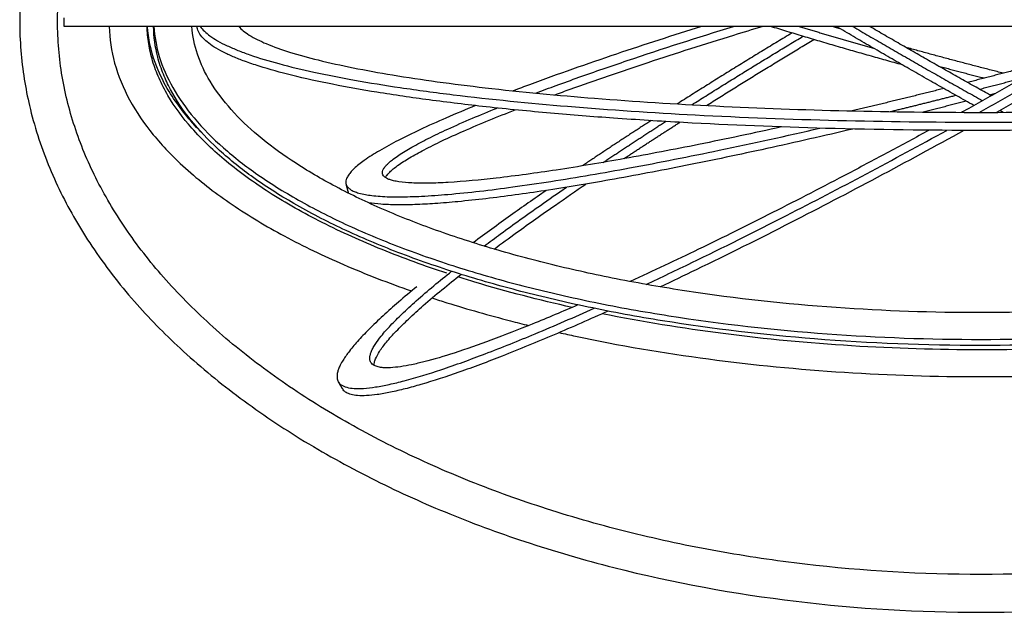
# Model space of a CAD drawing. Units: millimetres. Extents: x 0 to 2668, y 0 to 2189.
# Drawn here: x 1592 to 2125, y 1353 to 1674 of the extents above; entities that cross this region are included whole.
import ezdxf

# ---------------------------------------------------------------- set-up
doc = ezdxf.new("R2010")
doc.units = ezdxf.units.MM
doc.header["$MEASUREMENT"] = 0
doc.layers.add('LINEE VISIBILI 2D', color=7, linetype='Continuous')

msp = doc.modelspace()

# ---------------------------------------------------------------- linework, layer by layer
at = {"layer": 'LINEE VISIBILI 2D'}
for points, knots in [([(2112.71, 1992.76), (2079.25, 1992.76), (2012.31, 1988.81), (1929.81, 1973.71), (1866.79, 1955.4), (1822.92, 1939.17), (1782.28, 1920.66), (1744.45, 1899.65), (1709.77, 1876.16), (1679.66, 1851.18), (1653.25, 1824.21), (1631.43, 1796.01), (1613.82, 1765.81), (1603.26, 1739.91), (1597.48, 1719.06), (1593.44, 1698.54), (1592.21, 1683.21), (1592.21, 1672.76)], [0, 0, 0, 0, 100.355979, 200.836212, 251.078892, 297.109012, 341.070381, 384.968275, 426.802855, 466.594493, 502.188012, 539.881243, 573.344018, 606.820551, 623.573369, 638.185498, 669.550573, 669.550573, 669.550573, 669.550573]), ([(2633.21, 1672.76), (2633.21, 1683.21), (2631.98, 1698.53), (2627.94, 1719.05), (2622.15, 1739.89), (2611.6, 1765.81), (2593.97, 1796.03), (2572.15, 1824.23), (2545.76, 1851.17), (2515.69, 1876.12), (2481.01, 1899.62), (2443.16, 1920.65), (2402.51, 1939.17), (2358.65, 1955.38), (2295.64, 1973.71), (2213.14, 1988.81), (2146.18, 1992.76), (2112.71, 1992.76)], [0, 0, 0, 0, 31.353375, 45.96001, 62.706559, 96.189202, 129.68899, 167.423997, 202.944925, 242.65538, 284.516363, 328.470924, 372.430406, 418.448298, 468.656847, 569.146187, 669.550567, 669.550567, 669.550567, 669.550567]), ([(1612.71, 1672.76), (1612.71, 1682.72), (1614.41, 1702.67), (1621.86, 1731.73), (1633.88, 1759.94), (1650.37, 1787.26), (1671.44, 1813.79), (1696.85, 1839.08), (1726.34, 1862.85), (1759.62, 1884.82), (1796.45, 1904.8), (1836, 1922.34), (1878.54, 1937.6), (1938.59, 1954.59), (2017.12, 1968.58), (2112.69, 1974.1), (2192.36, 1969.5), (2255.43, 1960.18), (2302.19, 1950.24), (2346.93, 1937.59), (2389.45, 1922.32), (2428.92, 1904.82), (2466.24, 1884.58), (2499.47, 1862.57), (2528.95, 1838.7), (2553.94, 1813.82), (2575.04, 1787.26), (2591.53, 1759.93), (2603.56, 1731.73), (2611.01, 1702.66), (2612.71, 1682.72), (2612.71, 1672.76)], [0, 0, 0, 0, 29.903854, 59.821487, 89.733568, 121.641304, 155.356927, 191.175446, 229.013628, 268.855702, 310.699659, 354.607339, 398.523565, 446.208163, 541.727766, 637.35001, 732.910587, 780.738521, 828.519835, 876.260283, 920.130645, 963.974599, 1005.682308, 1047.415005, 1083.396925, 1119.342107, 1153.054951, 1184.963917, 1214.886405, 1244.811022, 1274.700396, 1274.700396, 1274.700396, 1274.700396]), ([(1592.21, 1672.76), (1592.21, 1662.31), (1593.44, 1646.99), (1597.48, 1626.47), (1603.26, 1605.62), (1613.82, 1579.7), (1631.45, 1549.49), (1653.26, 1521.28), (1679.65, 1494.35), (1709.73, 1469.39), (1744.41, 1445.9), (1782.25, 1424.87), (1822.91, 1406.34), (1866.76, 1390.13), (1929.77, 1371.81), (2012.27, 1356.71), (2079.24, 1352.76), (2112.71, 1352.76)], [0, 0, 0, 0, 31.353375, 45.96001, 62.706559, 96.189202, 129.68899, 167.423997, 202.944925, 242.65538, 284.516363, 328.470924, 372.430406, 418.448298, 468.656847, 569.146187, 669.550567, 669.550567, 669.550567, 669.550567]), ([(2612.71, 1672.76), (2612.71, 1662.79), (2611, 1642.85), (2603.56, 1613.78), (2591.53, 1585.58), (2575.04, 1558.25), (2553.97, 1531.72), (2528.57, 1506.43), (2499.08, 1482.66), (2465.79, 1460.69), (2428.96, 1440.71), (2389.42, 1423.18), (2346.88, 1407.91), (2286.82, 1390.93), (2208.29, 1376.93), (2112.73, 1371.42), (2033.05, 1376.01), (1969.99, 1385.34), (1923.22, 1395.27), (1878.49, 1407.93), (1835.96, 1423.2), (1796.44, 1440.72), (1759.62, 1460.69), (1726.34, 1482.66), (1696.84, 1506.43), (1671.44, 1531.72), (1650.38, 1558.25), (1633.88, 1585.58), (1621.86, 1613.79), (1614.41, 1642.86), (1612.71, 1662.8), (1612.71, 1672.76)], [0, 0, 0, 0, 29.899377, 59.817318, 89.730595, 121.638877, 155.355667, 191.174316, 229.01251, 268.854585, 310.698523, 354.606575, 398.523345, 446.207298, 541.726524, 637.348775, 732.909075, 780.73689, 828.517234, 876.256282, 920.128081, 963.998872, 1005.842644, 1045.684596, 1083.522689, 1119.340667, 1153.052996, 1184.963799, 1214.886266, 1244.810183, 1274.69805, 1274.69805, 1274.69805, 1274.69805]), ([(1640.72, 1670.1), (1640.82, 1663.4), (1642.89, 1649.56), (1651.25, 1629.6), (1661.96, 1614.1), (1673.03, 1601.64), (1686.84, 1588.45), (1707.65, 1572.62), (1735.97, 1555.73), (1768.52, 1540.17), (1791.92, 1531.14), (1804.34, 1526.8)], [0, 0, 0, 0, 20.099282, 41.638686, 64.499937, 76.368504, 91.625801, 121.729009, 154.667455, 190.409612, 229.87344, 229.87344, 229.87344, 229.87344]), ([(1823.43, 1536.4), (1811.62, 1540.29), (1788.75, 1548.6), (1756.49, 1563.08), (1728.17, 1578.98), (1704.37, 1596), (1685.78, 1613.57), (1674.06, 1629.23), (1667.53, 1641.8), (1664.02, 1651.2), (1661.84, 1660.64), (1661.28, 1666.95), (1661.22, 1670.1)], [0, 0, 0, 0, 37.303653, 72.975128, 105.982665, 134.621873, 160.601284, 182.508151, 193.020418, 203.025206, 212.556816, 222.002538, 222.002538, 222.002538, 222.002538]), ([(1690.67, 1612.64), (1689.77, 1613.57), (1685.95, 1617.57), (1679.74, 1624.88), (1672.26, 1635.74), (1665.11, 1649.89), (1662.05, 1661.87), (1661.41, 1669.29), (1661.36, 1670.1)], [-655.348475, -655.348475, -655.348475, -655.348475, -650.585155, -634.887385, -619.197186, -599.38013, -571.269377, -567.821749, -567.821749, -567.821749, -567.821749]), ([(2112.71, 1497.29), (2082.62, 1497.29), (2024.91, 1499.52), (1953.94, 1507.85), (1901.07, 1517.56), (1864.19, 1526.13), (1829.81, 1535.93), (1797.58, 1547.1), (1767.76, 1559.67), (1741.12, 1573.4), (1718.33, 1587.94), (1699.6, 1603.05), (1684.69, 1618.7), (1675.27, 1632.61), (1669.76, 1644.38), (1666, 1655.67), (1664.77, 1664.52), (1664.71, 1670.1)], [0, 0, 0, 0, 90.262057, 173.139308, 214.18028, 251.473302, 286.711428, 321.39128, 353.765118, 383.739769, 411.224143, 434.74865, 455.817878, 475.884095, 484.918337, 494.751905, 511.512072, 511.512072, 511.512072, 511.512072]), ([(1664.83, 1670.1), (1665.16, 1664.6), (1667.31, 1653.08), (1674.81, 1636.2), (1686.71, 1619.52), (1702.43, 1603.79), (1721.99, 1588.68), (1744.7, 1574.71), (1771.12, 1561.44), (1800.62, 1549.24), (1832.96, 1538.24), (1867.41, 1528.6), (1904.35, 1520.18), (1958.44, 1510.45), (2028.34, 1502.6), (2084.93, 1500.58), (2112.71, 1500.58)], [0, 0, 0, 0, 16.526805, 34.905431, 55.082878, 77.740635, 101.450927, 129.108032, 157.642187, 190.084394, 224.820303, 260.07223, 297.371529, 338.451736, 424.881652, 508.218834, 508.218834, 508.218834, 508.218834]), ([(2112.71, 1515.07), (2086.51, 1515.07), (2033.2, 1516.92), (1967.29, 1524.07), (1916.26, 1532.9), (1880.81, 1540.66), (1847.67, 1549.58), (1816.48, 1559.79), (1787.93, 1571.1), (1762.25, 1583.46), (1740.08, 1596.56), (1721.59, 1610.22), (1706.6, 1624.44), (1695.3, 1639.23), (1687.91, 1654.58), (1685.72, 1664.97), (1685.35, 1670.1)], [0, 0, 0, 0, 78.576039, 159.954689, 198.708693, 233.914407, 268.78862, 301.625859, 332.343342, 360.856554, 387.06582, 409.517182, 429.726016, 448.920617, 465.099293, 480.528918, 480.528918, 480.528918, 480.528918]), ([(2112.71, 1613.76), (2084.64, 1613.76), (2030.9, 1614.47), (1964.58, 1617.12), (1914.97, 1620.23), (1879.35, 1623.04), (1846.04, 1626.3), (1814.68, 1630.06), (1786.96, 1634.1), (1762.12, 1638.49), (1740.8, 1643.12), (1724.93, 1647.46), (1714.42, 1651.02), (1707.9, 1653.58), (1702.38, 1656.12), (1697.63, 1658.76), (1693.8, 1661.45), (1690.85, 1664.26), (1688.92, 1667.1), (1688.33, 1669.18), (1688.24, 1670.1)], [0, 0, 0, 0, 84.206056, 161.21848, 199.107904, 233.31916, 268.404233, 299.518278, 328.043329, 352.451761, 375.181653, 393.488095, 401.769554, 408.442942, 414.528179, 419.975047, 424.72554, 428.539778, 432.142679, 434.935, 434.935, 434.935, 434.935]), ([(1689.98, 1670.1), (1690.63, 1669.16), (1692.24, 1667.34), (1695.43, 1664.73), (1699.54, 1662.13), (1704.62, 1659.53), (1710.44, 1657.03), (1719.73, 1653.6), (1733.44, 1649.51), (1752.36, 1645), (1774.27, 1640.74), (1799.43, 1636.69), (1837.86, 1631.56), (1891.11, 1626.29), (1960.51, 1621.7), (2035.17, 1618.88), (2086.8, 1618.25), (2112.71, 1618.25)], [0, 0, 0, 0, 3.433428, 7.265247, 12.310069, 18.029523, 24.370367, 31.285027, 47.745938, 67.263147, 89.61554, 114.693349, 143.701678, 205.939767, 275.173734, 352.341907, 430.061535, 430.061535, 430.061535, 430.061535]), ([(1710.87, 1670.1), (1711.58, 1669.25), (1713.34, 1667.57), (1716.7, 1665.22), (1720.9, 1662.9), (1728.1, 1659.64), (1739.07, 1655.81), (1754.77, 1651.53), (1773.39, 1647.46), (1794.92, 1643.58), (1818.78, 1640.01), (1855.24, 1635.44), (1905.49, 1630.72), (1970.81, 1626.63), (2040.59, 1624.12), (2088.5, 1623.56), (2112.71, 1623.56)], [0, 0, 0, 0, 3.311338, 7.299212, 12.259167, 17.683647, 31.007414, 47.086246, 66.49133, 88.151156, 112.733644, 138.854512, 198.382022, 264.099203, 335.198636, 407.828481, 407.828481, 407.828481, 407.828481]), ([(1961.32, 1670.1), (1945.81, 1665.24), (1930.44, 1660.26), (1899.32, 1649.77), (1883.51, 1644.21), (1865.31, 1637.45), (1862.37, 1636.34), (1859.45, 1635.23)], [-0.9727643, -0.9727643, -0.9727643, -0.9727643, -0.7852727, -0.7852727, -0.5888742, -0.5888742, -0.5509423, -0.5509423, -0.5509423, -0.5509423]), ([(1871.57, 1634), (1875.26, 1635.39), (1883.04, 1638.27), (1899.53, 1644.21), (1931.44, 1655.22), (1959.44, 1664.17), (1978.73, 1670.1)], [0, 0, 0, 0, 11.813525, 24.91267, 52.553198, 113.089784, 113.089784, 113.089784, 113.089784]), ([(1881.86, 1633.04), (1884.65, 1634.06), (1894.28, 1637.56), (1911.08, 1643.47), (1932.86, 1650.81), (1955.49, 1658.15), (1976.13, 1664.62), (1989.08, 1668.56), (1994.19, 1670.1)], [136.043148, 136.043148, 136.043148, 136.043148, 145.383556, 168.172038, 191.222371, 215.814379, 240.540349, 256.61881, 256.61881, 256.61881, 256.61881]), ([(2112.71, 1352.76), (2146.16, 1352.76), (2213.11, 1356.7), (2295.6, 1371.8), (2358.62, 1390.12), (2402.49, 1406.34), (2443.14, 1424.85), (2480.96, 1445.87), (2515.64, 1469.36), (2545.75, 1494.34), (2572.16, 1521.3), (2593.98, 1549.5), (2611.59, 1579.7), (2622.15, 1605.6), (2627.93, 1626.45), (2631.98, 1646.98), (2633.21, 1662.3), (2633.21, 1672.76)], [0, 0, 0, 0, 100.355979, 200.836212, 251.078892, 297.109012, 341.070381, 384.968275, 426.802855, 466.594493, 502.188012, 539.881243, 573.344018, 606.820551, 623.573369, 638.185498, 669.550573, 669.550573, 669.550573, 669.550573]), ([(2537.17, 1670.1), (2537.09, 1669.18), (2536.49, 1667.1), (2534.57, 1664.26), (2531.62, 1661.46), (2527.8, 1658.78), (2523.06, 1656.13), (2517.55, 1653.59), (2511.02, 1651.03), (2500.51, 1647.47), (2484.64, 1643.13), (2463.31, 1638.5), (2438.47, 1634.1), (2410.76, 1630.06), (2379.43, 1626.31), (2346.13, 1623.05), (2310.51, 1620.23), (2260.87, 1617.12), (2194.52, 1614.47), (2140.77, 1613.76), (2112.71, 1613.76)], [0, 0, 0, 0, 2.788679, 6.386059, 10.1937, 14.935848, 20.372941, 26.452706, 33.128639, 41.41454, 59.733795, 82.47, 106.879476, 135.39328, 166.480814, 201.547058, 235.746906, 273.682837, 350.739433, 434.935001, 434.935001, 434.935001, 434.935001]), ([(2540.06, 1670.1), (2539.7, 1664.97), (2537.41, 1654.15), (2529.67, 1638.45), (2517.89, 1623.43), (2502.72, 1609.32), (2484.11, 1595.77), (2461.85, 1582.77), (2436.08, 1570.49), (2407.96, 1559.45), (2377.24, 1549.44), (2344.6, 1540.66), (2309.15, 1532.9), (2272.04, 1526.47), (2233.41, 1521.42), (2180.31, 1516.52), (2139.99, 1515.08), (2112.71, 1515.07)], [0, 0, 0, 0, 15.444659, 32.890158, 52.177794, 72.465212, 94.899529, 121.152081, 149.70473, 180.461931, 211.737146, 246.615267, 281.821406, 320.575665, 359.571963, 398.693612, 480.528722, 480.528722, 480.528722, 480.528722]), ([(2560.7, 1670.1), (2560.64, 1664.52), (2559.42, 1655.69), (2555.67, 1644.41), (2550.17, 1632.65), (2540.76, 1618.74), (2525.86, 1603.1), (2507.13, 1587.97), (2484.33, 1573.42), (2457.68, 1559.68), (2427.85, 1547.11), (2394.57, 1535.57), (2359.09, 1525.56), (2321.06, 1516.89), (2266.98, 1507.16), (2197.08, 1499.31), (2140.49, 1497.29), (2112.71, 1497.29)], [0, 0, 0, 0, 16.738413, 26.558732, 35.580797, 55.627333, 76.69921, 100.227672, 127.729011, 157.727821, 190.107273, 224.778021, 263.365469, 300.664768, 341.744975, 428.174891, 511.512074, 511.512074, 511.512074, 511.512074]), ([(2112.71, 1500.58), (2140.48, 1500.58), (2197.05, 1502.6), (2266.93, 1510.45), (2321, 1520.17), (2357.95, 1528.59), (2392.43, 1538.24), (2424.78, 1549.24), (2454.27, 1561.43), (2480.68, 1574.69), (2503.38, 1588.66), (2522.94, 1603.75), (2538.67, 1619.48), (2550.58, 1636.16), (2558.1, 1653.06), (2560.25, 1664.6), (2560.58, 1670.1)], [0, 0, 0, 0, 83.31302, 169.70867, 210.769312, 248.099089, 283.375033, 318.120069, 350.560155, 379.071213, 406.708516, 430.414651, 453.069401, 473.262645, 491.667009, 508.218834, 508.218834, 508.218834, 508.218834]), ([(2112.71, 1623.56), (2136.93, 1623.56), (2184.84, 1624.12), (2254.89, 1626.64), (2320.31, 1630.75), (2370.84, 1635.51), (2407.33, 1640.1), (2431.36, 1643.73), (2452.78, 1647.61), (2471.29, 1651.7), (2486.82, 1655.95), (2497.76, 1659.82), (2504.77, 1663.03), (2508.86, 1665.32), (2512.09, 1667.59), (2513.85, 1669.26), (2514.55, 1670.1)], [0, 0, 0, 0, 72.661149, 143.729007, 210.276033, 269.289656, 295.959859, 320.603913, 342.194428, 361.243413, 377.462746, 390.501799, 396.014607, 400.581575, 404.547987, 407.828347, 407.828347, 407.828347, 407.828347]), ([(2112.71, 1618.25), (2138.62, 1618.25), (2190.24, 1618.88), (2264.88, 1621.7), (2334.26, 1626.28), (2387.51, 1631.55), (2425.97, 1636.68), (2451.13, 1640.74), (2473.04, 1645), (2491.95, 1649.5), (2505.65, 1653.59), (2514.94, 1657.02), (2520.76, 1659.51), (2525.85, 1662.11), (2529.97, 1664.72), (2533.17, 1667.33), (2534.78, 1669.15), (2535.43, 1670.1)], [0, 0, 0, 0, 77.729318, 154.863968, 224.049876, 286.325234, 315.356684, 340.433222, 362.784827, 382.290707, 398.741186, 405.652743, 411.993558, 417.723334, 422.777138, 426.616808, 430.061536, 430.061536, 430.061536, 430.061536]), ([(1839, 1627.2), (1833.64, 1625.03), (1823.52, 1620.8), (1809.54, 1614.54), (1797.5, 1608.66), (1787.42, 1603.18), (1780.34, 1598.73), (1775.85, 1595.37), (1773.34, 1593.21), (1771.32, 1591.14), (1769.85, 1589.16), (1769, 1587.37), (1768.8, 1586.22), (1768.8, 1585.75)], [0, 0, 0, 0, 17.352536, 32.889325, 45.95032, 57.539367, 67.309531, 71.022783, 74.349906, 77.239631, 79.684645, 81.727271, 83.142614, 83.142614, 83.142614, 83.142614]), ([(1788.6, 1590.87), (1788.6, 1591.32), (1788.84, 1592.29), (1789.66, 1593.7), (1790.91, 1595.18), (1792.55, 1596.73), (1794.75, 1598.49), (1798.67, 1601.26), (1804.92, 1605), (1813.79, 1609.67), (1829.14, 1616.98), (1841.73, 1622.28), (1850.75, 1625.92)], [0, 0, 0, 0, 1.340026, 2.943915, 4.873318, 7.134665, 9.708917, 13.315377, 21.531183, 31.55073, 43.359046, 72.535381, 72.535381, 72.535381, 72.535381]), ([(1790.24, 1588.22), (1790.48, 1588.71), (1791.18, 1589.78), (1792.61, 1591.34), (1794.53, 1593.04), (1798.03, 1595.69), (1803.6, 1599.21), (1811.64, 1603.61), (1821.41, 1608.44), (1837.74, 1615.84), (1851.03, 1621.26), (1860.42, 1624.93)], [0, 0, 0, 0, 1.640966, 3.807234, 6.329878, 9.351272, 16.943741, 26.098964, 36.845172, 49.626021, 79.880799, 79.880799, 79.880799, 79.880799]), ([(2004.61, 1615.64), (1989.7, 1612.34), (1961.43, 1606.35), (1920.77, 1598.54), (1884.26, 1592.39), (1852.43, 1587.99), (1829.33, 1585.77), (1814.07, 1585.12), (1805.16, 1585.19), (1798.83, 1585.68), (1794.83, 1586.41), (1792.61, 1587.04), (1790.94, 1587.74), (1789.66, 1588.58), (1788.8, 1589.64), (1788.6, 1590.47), (1788.6, 1590.87)], [0, 0, 0, 0, 45.808784, 86.696666, 124.187337, 156.878063, 183.070499, 193.790437, 202.696182, 209.788578, 212.803457, 214.901267, 216.698746, 218.204834, 219.484504, 220.697907, 220.697907, 220.697907, 220.697907]), ([(1768.8, 1585.75), (1768.8, 1585.31), (1768.96, 1584.32), (1769.82, 1582.9), (1771.33, 1581.66), (1773.36, 1580.62), (1776.09, 1579.7), (1779.29, 1578.99), (1783.16, 1578.43), (1789.22, 1577.89), (1798.24, 1577.7), (1810.49, 1578.09), (1825.05, 1579.15), (1841.5, 1580.84), (1860.08, 1583.21), (1887.18, 1587.21), (1924.49, 1593.67), (1973.04, 1603.28), (2007.29, 1610.82), (2025.41, 1614.98)], [0, 0, 0, 0, 1.309425, 2.973183, 4.87099, 7.129987, 9.7921, 13.48886, 16.953608, 21.517054, 31.735707, 44.000248, 58.274654, 75.54332, 93.600281, 114.467361, 157.720876, 207.16907, 262.933923, 262.933923, 262.933923, 262.933923]), ([(2043.34, 1614.52), (2027.82, 1610.87), (1997.64, 1604), (1953.75, 1594.79), (1913.63, 1587.17), (1877.63, 1581.16), (1850.2, 1577.35), (1830.38, 1575.21), (1817.55, 1574.14), (1806.43, 1573.54), (1796.68, 1573.38), (1788.26, 1573.67), (1783.23, 1574.22), (1780.98, 1574.61)], [0, 0, 0, 0, 47.818991, 92.85368, 134.531556, 170.32301, 202.343638, 217.619423, 230.112732, 240.95459, 251.028697, 259.373995, 266.205968, 266.205968, 266.205968, 266.205968]), ([(2084.53, 1613.88), (2077.33, 1609.95), (2062.84, 1602.11), (2034.67, 1587.13), (2000.34, 1569.39), (1960.94, 1549.83), (1935.13, 1537.62), (1922.75, 1531.94)], [0, 0, 0, 0, 24.612381, 49.417002, 95.729612, 140.522763, 181.385441, 181.385441, 181.385441, 181.385441]), ([(1931.35, 1530.37), (1939.53, 1534.2), (1947.77, 1538.13), (1973.04, 1550.38), (1990.11, 1558.9), (2036.02, 1582.39), (2065.18, 1597.9), (2094.09, 1613.81)], [-5.3983489, -5.3983489, -5.3983489, -5.3983489, -5.3019928, -5.3019928, -5.1050281, -5.1050281, -4.7788068, -4.7788068, -4.7788068, -4.7788068]), ([(2103.39, 1613.77), (2072.21, 1596.52), (2040.67, 1579.69), (1992.45, 1555.01), (1975.38, 1546.49), (1951.93, 1535.13), (1945.5, 1532.05), (1939.1, 1529.03)], [4.7525271, 4.7525271, 4.7525271, 4.7525271, 5.1049378, 5.1049378, 5.3019569, 5.3019569, 5.3770786, 5.3770786, 5.3770786, 5.3770786]), ([(1849.03, 1549.49), (1853.04, 1552.48), (1863.89, 1560.44), (1880.5, 1572.21), (1893.22, 1580.95), (1898.78, 1584.73)], [133.084957, 133.084957, 133.084957, 133.084957, 149.502053, 176.710433, 197.508431, 197.508431, 197.508431, 197.508431]), ([(1877.29, 1581.26), (1870.77, 1576.76), (1864.33, 1572.24), (1851.11, 1562.8), (1844.32, 1557.86), (1837.72, 1552.95)], [-0.6683082, -0.6683082, -0.6683082, -0.6683082, -0.5877991, -0.5877991, -0.500372, -0.500372, -0.500372, -0.500372]), ([(1843.66, 1551.1), (1846.59, 1553.3), (1849.57, 1555.51), (1859.6, 1562.89), (1866.77, 1568.03), (1878.75, 1576.46), (1883.45, 1579.72), (1888.19, 1582.98)], [128.448363, 128.448363, 128.448363, 128.448363, 140.591977, 140.591977, 168.827074, 168.827074, 186.744252, 186.744252, 186.744252, 186.744252]), ([(1781.75, 1490.42), (1781.75, 1490.95), (1781.91, 1492.09), (1782.48, 1493.85), (1783.38, 1495.78), (1785.13, 1498.73), (1788.29, 1502.96), (1793.19, 1508.45), (1799.53, 1514.79), (1810.4, 1524.74), (1819.53, 1532.29), (1826.04, 1537.48)], [0, 0, 0, 0, 1.581454, 3.420374, 5.546431, 7.96994, 13.695349, 21.364907, 30.033945, 40.590197, 65.558449, 65.558449, 65.558449, 65.558449]), ([(1784.08, 1486.53), (1784.08, 1487.03), (1784.23, 1488.22), (1785.1, 1490.81), (1787.23, 1494.58), (1791.03, 1499.57), (1796.32, 1505.41), (1803.01, 1511.99), (1814.59, 1522.46), (1824.24, 1530.34), (1831.2, 1535.84)], [0, 0, 0, 0, 1.508583, 3.575076, 8.166932, 14.443055, 22.364386, 31.791423, 42.585256, 69.182876, 69.182876, 69.182876, 69.182876]), ([(1891.29, 1517.91), (1873.47, 1521.88), (1855.85, 1526.42), (1835.6, 1532.53), (1832.52, 1533.48), (1829.46, 1534.45)], [-897.67039, -897.67039, -897.67039, -897.67039, -841.732034, -841.732034, -831.637906, -831.637906, -831.637906, -831.637906]), ([(1807.14, 1529.12), (1803.82, 1526.39), (1797.67, 1521.21), (1788.97, 1513.46), (1781.55, 1506.37), (1775.26, 1499.77), (1770.48, 1494.07), (1767.31, 1489.53), (1765.55, 1486.3), (1764.64, 1484.11), (1764.13, 1482.27), (1764, 1481.08), (1764, 1480.52)], [0, 0, 0, 0, 12.911973, 24.126244, 34.924506, 43.717395, 51.443702, 57.241951, 60.307355, 62.45602, 64.352224, 66.026991, 66.026991, 66.026991, 66.026991]), ([(1894.45, 1519.28), (1886.25, 1515.72), (1870.64, 1509.12), (1848.3, 1500.36), (1828.75, 1493.47), (1814.38, 1489.17), (1804.64, 1486.88), (1798.61, 1485.77), (1793.43, 1485.19), (1789.63, 1485.16), (1787.2, 1485.45), (1785.38, 1485.88), (1783.85, 1486.52), (1782.7, 1487.53), (1781.93, 1488.75), (1781.75, 1489.75), (1781.75, 1490.42)], [0, 0, 0, 0, 26.83135, 50.824165, 71.981838, 88.996099, 95.81183, 101.986129, 107.39074, 111.411577, 113.388078, 114.716452, 116.996798, 118.313318, 119.260426, 121.277664, 121.277664, 121.277664, 121.277664]), ([(1815.51, 1523.02), (1818.14, 1522.16), (1820.79, 1521.31), (1834.79, 1516.92), (1846.28, 1513.65), (1861.2, 1509.78), (1864.53, 1508.94), (1867.87, 1508.12)], [2.3323546, 2.3323546, 2.3323546, 2.3323546, 2.3554256, 2.3554256, 2.4538789, 2.4538789, 2.4820303, 2.4820303, 2.4820303, 2.4820303]), ([(1764, 1480.52), (1763.99, 1479.68), (1764.23, 1478.37), (1765.19, 1476.87), (1766.72, 1475.52), (1769.48, 1474.42), (1773.6, 1473.9), (1778.85, 1474), (1785.2, 1474.78), (1792.56, 1476.19), (1804.43, 1479.11), (1821.81, 1484.48), (1845.41, 1493.05), (1873.04, 1504.19), (1892.58, 1512.69), (1903.18, 1517.44)], [0, 0, 0, 0, 2.528268, 3.881741, 5.289849, 8.564124, 12.681715, 17.686689, 24.301354, 31.845859, 40.186466, 60.951023, 86.384117, 115.489931, 150.323643, 150.323643, 150.323643, 150.323643]), ([(1910.77, 1515.92), (1901.08, 1511.53), (1882.06, 1503.15), (1855.15, 1492.06), (1831.12, 1483.02), (1813.55, 1477.24), (1801.12, 1473.79), (1793.2, 1471.94), (1786.23, 1470.69), (1780.26, 1470.06), (1775.52, 1470.03), (1771.76, 1470.58), (1769.27, 1471.54), (1767.8, 1472.69), (1767.27, 1473.38), (1767.07, 1473.72)], [0, 0, 0, 0, 31.926581, 62.349817, 87.301453, 108.947674, 117.820118, 125.991559, 133.33869, 139.071676, 143.973272, 147.530593, 150.444233, 151.886584, 153.058255, 153.058255, 153.058255, 153.058255]), ([(2112.71, 1494.92), (2089.28, 1494.92), (2065.96, 1495.63), (2019.28, 1498.55), (1996.15, 1500.73), (1950.97, 1506.55), (1929.16, 1510.1), (1907.54, 1514.46)], [-1122.824481, -1122.824481, -1122.824481, -1122.824481, -1052.482659, -1052.482659, -982.140838, -982.140838, -914.633525, -914.633525, -914.633525, -914.633525]), ([(2327.47, 1516.46), (2319.53, 1514.76), (2302.54, 1511.38), (2268.3, 1505.6), (2223.39, 1499.92), (2168.77, 1495.84), (2131.41, 1494.92), (2112.71, 1494.92)], [0, 0, 0, 0, 24.368892, 51.968376, 104.139648, 160.120499, 216.230108, 216.230108, 216.230108, 216.230108]), ([(1884.34, 1504.26), (1887.25, 1503.61), (1890.18, 1502.97), (1916.8, 1497.31), (1940.8, 1493.24), (2013.67, 1483.53), (2063.54, 1480.42), (2112.71, 1480.42)], [2.5280195, 2.5280195, 2.5280195, 2.5280195, 2.5523323, 2.5523323, 2.7489637, 2.7489637, 3.1415927, 3.1415927, 3.1415927, 3.1415927]), ([(2112.71, 1480.42), (2161.86, 1480.42), (2211.72, 1483.53), (2284.6, 1493.23), (2308.62, 1497.31), (2338.54, 1503.67), (2344.71, 1505.05), (2350.85, 1506.5)], [3.1415927, 3.1415927, 3.1415927, 3.1415927, 3.5341237, 3.5341237, 3.7309295, 3.7309295, 3.7823927, 3.7823927, 3.7823927, 3.7823927])]:
    msp.add_open_spline(points, degree=3, knots=knots, dxfattribs=at)
for points in [[(1616.21, 1670.1), (1616.21, 1672.43), (1616.21, 1674.76)], [(2112.71, 1670.1), (1864.46, 1670.1), (1616.21, 1670.1)], [(2609.21, 1670.1), (2360.96, 1670.1), (2112.71, 1670.1)], [(1770.15, 1580.33), (1769.57, 1582.43), (1768.98, 1584.54)], [(1767.07, 1473.72), (1765.93, 1475.63), (1764.78, 1477.54)]]:
    msp.add_open_spline(points, degree=2, dxfattribs=at)
for points, weights in [([(2070.1, 1649.27), (2034.26, 1659.14), (1998.73, 1670.1)], [1, 0.999885511326, 1]), ([(2014.15, 1670.1), (2034.24, 1664.04), (2054.44, 1658.33)], [1, 0.999963616505, 1]), ([(2036.52, 1668.82), (2034.33, 1669.46), (2032.14, 1670.1)], [1, 0.999999537946, 1]), ([(2033.44, 1669.72), (2033.76, 1669.91), (2034.08, 1670.1)], [1, 0.999999993695, 1]), ([(2108.86, 1627.29), (2071.35, 1648.25), (2034.34, 1670.1)], [1, 0.999928658048, 1]), ([(2043.28, 1670.1), (2078.17, 1649.6), (2113.52, 1629.89)], [1, 0.999937086069, 1]), ([(2118.27, 1632.55), (2085.12, 1650.97), (2052.37, 1670.1)], [1, 0.999942118115, 1]), ([(2183.61, 1670.1), (2143.2, 1646.29), (2102.16, 1623.58)], [1, 0.999909251685, 1]), ([(2111.71, 1623.57), (2152.48, 1646.31), (2192.64, 1670.1)], [1, 0.999914127799, 1]), ([(2201.52, 1670.1), (2161.56, 1646.31), (2120.99, 1623.57)], [1, 0.999914093369, 1]), ([(2010.34, 1666.55), (1979.05, 1647.72), (1948.22, 1628.14)], [1, 0.999927633799, 1]), ([(1956.15, 1627.7), (1985.99, 1646.58), (2016.28, 1664.76)], [1, 0.999929731294, 1]), ([(1963.98, 1627.28), (1992.87, 1645.47), (2022.16, 1663)], [1, 0.999936445413, 1]), ([(2124.71, 1644.76), (2098.26, 1651.48), (2071.96, 1658.75)], [1, 0.999945920571, 1]), ([(2089.7, 1648.6), (2101.45, 1645.45), (2113.22, 1642.4)], [1, 0.999989958059, 1]), ([(2153.2, 1652.39), (2129.34, 1645.89), (2105.39, 1639.74)], [1, 0.999971790603, 1]), ([(2112.19, 1636.19), (2123.92, 1639.23), (2135.64, 1642.35)], [1, 0.999993591728, 1]), ([(2113.22, 1642.4), (2113.84, 1642.24), (2114.46, 1642.08)], [1, 0.999999972512, 1]), ([(2105.47, 1639.76), (2105.36, 1639.79), (2105.26, 1639.82)], [1, 0.999999999185, 1]), ([(2092.54, 1636.47), (2067.73, 1630.21), (2042.83, 1624.36)], [1, 0.999967555465, 1]), ([(2063.41, 1623.95), (2081.24, 1628.28), (2099.03, 1632.81)], [1, 0.999984678965, 1]), ([(2111.88, 1636.11), (2112.04, 1636.15), (2112.19, 1636.19)], [1, 0.999999998892, 1]), ([(2120.15, 1633.6), (2118.87, 1633.27), (2117.58, 1632.93)], [1, 0.999999923062, 1]), ([(2104.72, 1629.61), (2093.04, 1626.62), (2081.34, 1623.72)], [1, 0.999993516952, 1]), ([(2111.68, 1623.56), (2111.69, 1623.56), (2111.71, 1623.57)], [1, 0.999999999991, 1]), ([(2122.93, 1624.66), (2123.9, 1624.12), (2124.88, 1623.58)], [1, 0.999999952064, 1]), ([(1934.02, 1619.06), (1915.29, 1606.99), (1896.79, 1594.55)], [1, 0.999952665883, 1]), ([(1908.07, 1596.45), (1924.87, 1607.67), (1941.86, 1618.58)], [1, 0.999960385232, 1]), ([(1919.21, 1598.41), (1934.31, 1608.39), (1949.57, 1618.14)], [1, 0.999970633794, 1]), ([(1770.39, 1579.69), (1770.24, 1580), (1770.15, 1580.33)], [1, 0.996309256274, 0.999999997937]), ([(1784.08, 1486.5), (1784.08, 1486.52), (1784.08, 1486.53)], [1, 0.999997562563, 1])]:
    msp.add_rational_spline(points, weights, degree=2, dxfattribs=at)

doc.saveas('drawing.dxf')
